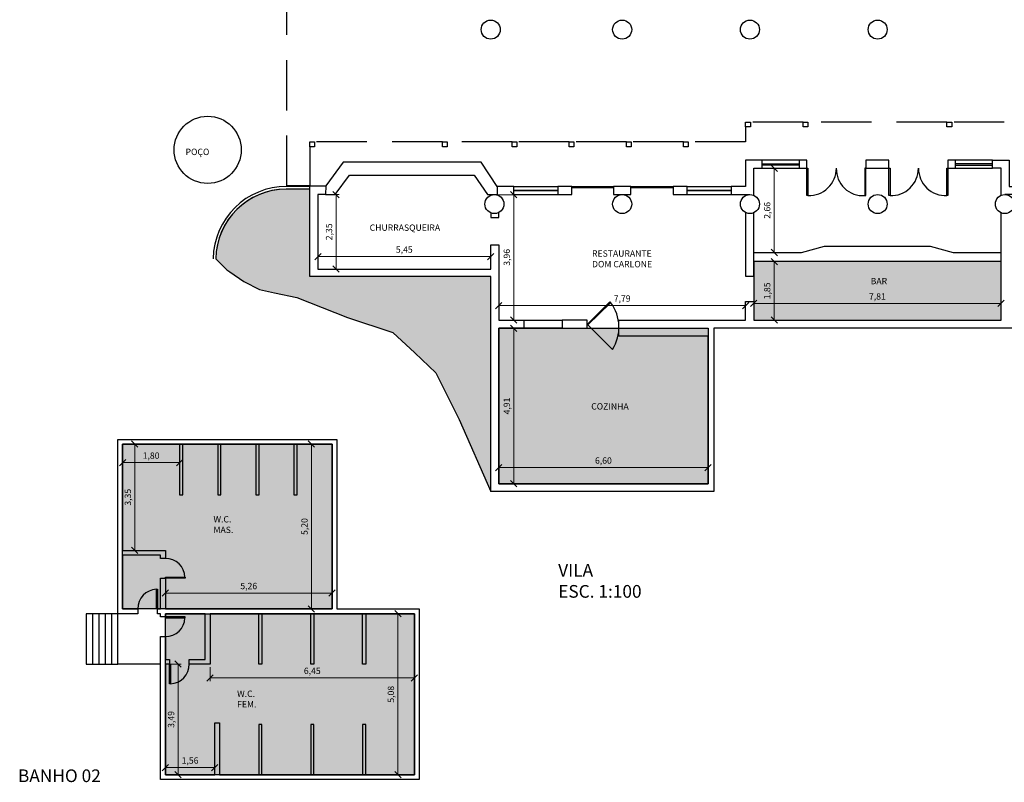
# Model space of a CAD drawing. Units: metres. Extents: x 1 to 1111, y 2 to 102.
# Drawn here: x 907 to 938, y 32 to 56 of the extents above; entities that cross this region are included whole.
import ezdxf

# ---------------------------------------------------------------- set-up
doc = ezdxf.new("R2010")
doc.units = ezdxf.units.M
doc.linetypes.add('HIDDEN2', pattern=[4.7625, 3.175, -1.5875])
doc.layers.add('AREA', color=6, linetype='Continuous', plot=False)
for name, color, linetype in [('ARQ_ALV-02', 2, 'Continuous'), ('ARQ_ALV-04', 7, 'Continuous'), ('ARQ_COTA', 5, 'Continuous'), ('ARQ_COZ-01', 1, 'Continuous'), ('ARQ_ESQ-01', 1, 'Continuous'), ('ARQ_ESQ-02', 2, 'Continuous'), ('ARQ_PILAR', 4, 'Continuous'), ('ARQ_PISO', 8, 'Continuous'), ('ARQ_PROJ-SUP', 1, 'HIDDEN2'), ('ARQ_TEXTO-02', 2, 'Continuous'), ('ARQ_VEGET-92', 92, 'Continuous')]:
    doc.layers.add(name, color=color, linetype=linetype)
doc.styles.add('KC 2 MM', font='arial.ttf', dxfattribs={"height": 2})
doc.styles.add('KC 4 MM', font='arial.ttf', dxfattribs={"height": 4})
doc.dimstyles.new('COTA COMPLETA', dxfattribs={"dimtxt": 2, "dimasz": 2, "dimexe": 1, "dimexo": 1, "dimgap": 1, "dimtad": 1, "dimtoh": 1, "dimzin": 1, "dimtxsty": 'KC 2 MM', "dimblk": 'OBLIQUE', "dimcen": 0, "dimclrd": 8, "dimclre": 8, "dimclrt": 256, "dimadec": 0, "dimazin": 2, "dimtfac": 1, "dimtofl": 0, "dimtmove": 1, "dimatfit": 3, "dimldrblk": 'OPEN30', "dimfxl": 1, "dimtolj": 1, "dimtzin": 0, "dimlwd": 5, "dimlwe": 5, "dimarcsym": 2})

# ---------------------------------------------------------------- blocks, each defined once
blk = doc.blocks.new('_Oblique')
at = {"color": 0, "linetype": 'ByBlock', "lineweight": -2}
blk.add_line((-0.5, -0.5), (0.5, 0.5), dxfattribs=at)
blk = doc.blocks.new('*D122')
at = {"layer": 'ARQ_COTA', "color": 8, "linetype": 'Continuous', "lineweight": 5, "ltscale": 0.5, "transparency": 16777216}
for p, q in [((916.409, 48.114), (916.409, 48.51)), ((921.862, 48.114), (921.862, 48.51)), ((916.409, 48.41), (921.862, 48.41))]:
    blk.add_line(p, q, dxfattribs=at)
at = {"layer": 'Defpoints', "color": 0, "ltscale": 0.5, "transparency": 16777216}
for p in [(921.862, 48.41), (916.409, 48.014), (921.862, 48.014)]:
    blk.add_point(p, dxfattribs=at)
at = {"layer": 'ARQ_COTA', "color": 8, "lineweight": 5, "ltscale": 0.5, "transparency": 16777216, "xscale": 0.2, "yscale": 0.2, "zscale": 0.2, "rotation": 180}
blk.add_blockref('_Oblique', (916.409, 48.41), dxfattribs=at)
at = {"layer": 'ARQ_COTA', "color": 8, "lineweight": 5, "ltscale": 0.5, "transparency": 16777216, "xscale": 0.2, "yscale": 0.2, "zscale": 0.2}
blk.add_blockref('_Oblique', (921.862, 48.41), dxfattribs=at)
at = {"layer": 'ARQ_COTA', "ltscale": 0.5, "transparency": 16777216, "insert": (919.136, 48.63), "char_height": 0.2, "attachment_point": 5, "style": 'KC 2 MM'}
blk.add_mtext('\\A1;5,45', dxfattribs=at)
blk = doc.blocks.new('_Open30')
at = {"color": 0, "linetype": 'ByBlock', "lineweight": -2}
for p, q in [((-1, 0.268), (0, 0)), ((0, 0), (-1, -0.268)), ((0, 0), (-1, 0))]:
    blk.add_line(p, q, dxfattribs=at)
blk = doc.blocks.new('*D123')
at = {"layer": 'ARQ_COTA', "color": 8, "linetype": 'Continuous', "lineweight": 5, "ltscale": 0.5, "transparency": 16777216}
for p, q in [((916.509, 50.368), (917.083, 50.368)), ((916.983, 50.368), (916.983, 48.014)), ((916.509, 48.014), (917.083, 48.014))]:
    blk.add_line(p, q, dxfattribs=at)
at = {"layer": 'Defpoints', "color": 0, "ltscale": 0.5, "transparency": 16777216}
for p in [(916.409, 50.368), (916.409, 48.014), (916.983, 48.014)]:
    blk.add_point(p, dxfattribs=at)
at = {"layer": 'ARQ_COTA', "color": 8, "lineweight": 5, "ltscale": 0.5, "transparency": 16777216, "xscale": 0.2, "yscale": 0.2, "zscale": 0.2}
for p, rotation in [((916.983, 50.368), 90), ((916.983, 48.014), 270)]:
    blk.add_blockref('_Oblique', p, dxfattribs=dict(at, rotation=rotation))
at = {"layer": 'ARQ_COTA', "ltscale": 0.5, "transparency": 16777216, "insert": (916.762, 49.191), "char_height": 0.2, "attachment_point": 5, "rotation": 90, "style": 'KC 2 MM'}
blk.add_mtext('\\A1;2,35', dxfattribs=at)
blk = doc.blocks.new('*D124')
at = {"layer": 'ARQ_COTA', "color": 8, "linetype": 'Continuous', "lineweight": 5, "ltscale": 0.5, "transparency": 16777216}
blk.add_line((922.59, 50.368), (922.59, 46.405), dxfattribs=at)
at = {"layer": 'Defpoints', "color": 0, "ltscale": 0.5, "transparency": 16777216}
for p in [(922.59, 50.368), (922.59, 46.405), (922.59, 46.405)]:
    blk.add_point(p, dxfattribs=at)
at = {"layer": 'ARQ_COTA', "color": 8, "lineweight": 5, "ltscale": 0.5, "transparency": 16777216, "xscale": 0.2, "yscale": 0.2, "zscale": 0.2}
for p, rotation in [((922.59, 50.368), 90), ((922.59, 46.405), 270)]:
    blk.add_blockref('_Oblique', p, dxfattribs=dict(at, rotation=rotation))
at = {"layer": 'ARQ_COTA', "ltscale": 0.5, "transparency": 16777216, "insert": (922.37, 48.386), "char_height": 0.2, "attachment_point": 5, "rotation": 90, "style": 'KC 2 MM'}
blk.add_mtext('\\A1;3,96', dxfattribs=at)
blk = doc.blocks.new('*D125')
at = {"layer": 'ARQ_COTA', "color": 8, "linetype": 'Continuous', "lineweight": 5, "ltscale": 0.5, "transparency": 16777216}
for p, q in [((922.116, 46.505), (922.116, 46.966)), ((929.905, 46.505), (929.905, 46.966)), ((922.116, 46.866), (929.905, 46.866))]:
    blk.add_line(p, q, dxfattribs=at)
at = {"layer": 'Defpoints', "color": 0, "ltscale": 0.5, "transparency": 16777216}
for p in [(929.905, 46.866), (922.116, 46.405), (929.905, 46.405)]:
    blk.add_point(p, dxfattribs=at)
at = {"layer": 'ARQ_COTA', "color": 8, "lineweight": 5, "ltscale": 0.5, "transparency": 16777216, "xscale": 0.2, "yscale": 0.2, "zscale": 0.2, "rotation": 180}
blk.add_blockref('_Oblique', (922.116, 46.866), dxfattribs=at)
at = {"layer": 'ARQ_COTA', "color": 8, "lineweight": 5, "ltscale": 0.5, "transparency": 16777216, "xscale": 0.2, "yscale": 0.2, "zscale": 0.2}
blk.add_blockref('_Oblique', (929.905, 46.866), dxfattribs=at)
at = {"layer": 'ARQ_COTA', "ltscale": 0.5, "transparency": 16777216, "insert": (926.01, 47.086), "char_height": 0.2, "attachment_point": 5, "style": 'KC 2 MM'}
blk.add_mtext('\\A1;7,79', dxfattribs=at)
blk = doc.blocks.new('*D126')
at = {"layer": 'ARQ_COTA', "color": 8, "linetype": 'Continuous', "lineweight": 5, "ltscale": 0.5, "transparency": 16777216}
for p, q in [((922.216, 46.151), (922.69, 46.151)), ((922.59, 46.151), (922.59, 41.241)), ((922.216, 41.241), (922.69, 41.241))]:
    blk.add_line(p, q, dxfattribs=at)
at = {"layer": 'Defpoints', "color": 0, "ltscale": 0.5, "transparency": 16777216}
for p in [(922.116, 46.151), (922.116, 41.241), (922.59, 41.241)]:
    blk.add_point(p, dxfattribs=at)
at = {"layer": 'ARQ_COTA', "color": 8, "lineweight": 5, "ltscale": 0.5, "transparency": 16777216, "xscale": 0.2, "yscale": 0.2, "zscale": 0.2}
for p, rotation in [((922.59, 46.151), 90), ((922.59, 41.241), 270)]:
    blk.add_blockref('_Oblique', p, dxfattribs=dict(at, rotation=rotation))
at = {"layer": 'ARQ_COTA', "ltscale": 0.5, "transparency": 16777216, "insert": (922.37, 43.696), "char_height": 0.2, "attachment_point": 5, "rotation": 90, "style": 'KC 2 MM'}
blk.add_mtext('\\A1;4,91', dxfattribs=at)
blk = doc.blocks.new('*D127')
at = {"layer": 'ARQ_COTA', "color": 8, "linetype": 'Continuous', "lineweight": 5, "ltscale": 0.5, "transparency": 16777216}
for p, q in [((922.116, 41.341), (922.116, 41.853)), ((922.116, 41.753), (928.72, 41.753)), ((928.72, 41.341), (928.72, 41.853))]:
    blk.add_line(p, q, dxfattribs=at)
at = {"layer": 'Defpoints', "color": 0, "ltscale": 0.5, "transparency": 16777216}
for p in [(928.72, 41.753), (922.116, 41.241), (928.72, 41.241)]:
    blk.add_point(p, dxfattribs=at)
at = {"layer": 'ARQ_COTA', "color": 8, "lineweight": 5, "ltscale": 0.5, "transparency": 16777216, "xscale": 0.2, "yscale": 0.2, "zscale": 0.2, "rotation": 180}
blk.add_blockref('_Oblique', (922.116, 41.753), dxfattribs=at)
at = {"layer": 'ARQ_COTA', "color": 8, "lineweight": 5, "ltscale": 0.5, "transparency": 16777216, "xscale": 0.2, "yscale": 0.2, "zscale": 0.2}
blk.add_blockref('_Oblique', (928.72, 41.753), dxfattribs=at)
at = {"layer": 'ARQ_COTA', "ltscale": 0.5, "transparency": 16777216, "insert": (925.418, 41.974), "char_height": 0.2, "attachment_point": 5, "style": 'KC 2 MM'}
blk.add_mtext('\\A1;6,60', dxfattribs=at)
blk = doc.blocks.new('*D128')
at = {"layer": 'ARQ_COTA', "color": 8, "linetype": 'Continuous', "lineweight": 5, "ltscale": 0.5, "transparency": 16777216}
for p, q in [((930.259, 48.251), (930.906, 48.251)), ((930.806, 46.405), (930.806, 48.251)), ((930.259, 46.405), (930.906, 46.405))]:
    blk.add_line(p, q, dxfattribs=at)
at = {"layer": 'Defpoints', "color": 0, "ltscale": 0.5, "transparency": 16777216}
for p in [(930.159, 48.251), (930.806, 48.251), (930.159, 46.405)]:
    blk.add_point(p, dxfattribs=at)
at = {"layer": 'ARQ_COTA', "color": 8, "lineweight": 5, "ltscale": 0.5, "transparency": 16777216, "xscale": 0.2, "yscale": 0.2, "zscale": 0.2}
for p, rotation in [((930.806, 48.251), 89.99826327692402), ((930.806, 46.405), 269.998263276924)]:
    blk.add_blockref('_Oblique', p, dxfattribs=dict(at, rotation=rotation))
at = {"layer": 'ARQ_COTA', "ltscale": 0.5, "transparency": 16777216, "insert": (930.586, 47.328), "char_height": 0.2, "attachment_point": 5, "rotation": 89.9983, "style": 'KC 2 MM'}
blk.add_mtext('\\A1;1,85', dxfattribs=at)
blk = doc.blocks.new('*D129')
at = {"layer": 'ARQ_COTA', "color": 8, "linetype": 'Continuous', "lineweight": 5, "ltscale": 0.5, "transparency": 16777216}
for p, q in [((930.159, 46.505), (930.159, 47.032)), ((930.159, 46.932), (937.965, 46.932)), ((937.965, 46.505), (937.965, 47.032))]:
    blk.add_line(p, q, dxfattribs=at)
at = {"layer": 'Defpoints', "color": 0, "ltscale": 0.5, "transparency": 16777216}
for p in [(937.965, 46.932), (930.159, 46.405), (937.965, 46.405)]:
    blk.add_point(p, dxfattribs=at)
at = {"layer": 'ARQ_COTA', "color": 8, "lineweight": 5, "ltscale": 0.5, "transparency": 16777216, "xscale": 0.2, "yscale": 0.2, "zscale": 0.2, "rotation": 180}
blk.add_blockref('_Oblique', (930.159, 46.932), dxfattribs=at)
at = {"layer": 'ARQ_COTA', "color": 8, "lineweight": 5, "ltscale": 0.5, "transparency": 16777216, "xscale": 0.2, "yscale": 0.2, "zscale": 0.2}
blk.add_blockref('_Oblique', (937.965, 46.932), dxfattribs=at)
at = {"layer": 'ARQ_COTA', "ltscale": 0.5, "transparency": 16777216, "insert": (934.062, 47.152), "char_height": 0.2, "attachment_point": 5, "style": 'KC 2 MM'}
blk.add_mtext('\\A1;7,81', dxfattribs=at)
blk = doc.blocks.new('*D130')
at = {"layer": 'ARQ_COTA', "color": 8, "linetype": 'Continuous', "lineweight": 5, "ltscale": 0.5, "transparency": 16777216}
for p, q in [((930.914, 51.197), (930.706, 51.197)), ((930.806, 51.197), (930.806, 48.539)), ((930.914, 48.539), (930.706, 48.539))]:
    blk.add_line(p, q, dxfattribs=at)
at = {"layer": 'Defpoints', "color": 0, "ltscale": 0.5, "transparency": 16777216}
for p in [(931.014, 51.197), (930.806, 48.539), (931.014, 48.539)]:
    blk.add_point(p, dxfattribs=at)
at = {"layer": 'ARQ_COTA', "color": 8, "lineweight": 5, "ltscale": 0.5, "transparency": 16777216, "xscale": 0.2, "yscale": 0.2, "zscale": 0.2}
for p, rotation in [((930.806, 51.197), 90), ((930.806, 48.539), 270)]:
    blk.add_blockref('_Oblique', p, dxfattribs=dict(at, rotation=rotation))
at = {"layer": 'ARQ_COTA', "ltscale": 0.5, "transparency": 16777216, "insert": (930.586, 49.868), "char_height": 0.2, "attachment_point": 5, "rotation": 90, "style": 'KC 2 MM'}
blk.add_mtext('\\A1;2,66', dxfattribs=at)
blk = doc.blocks.new('*D202')
at = {"layer": 'ARQ_COTA', "color": 8, "linetype": 'Continuous', "lineweight": 5, "ltscale": 0.5, "transparency": 16777216}
for p, q in [((911.698, 35.552), (912.098, 35.552)), ((911.998, 35.552), (911.998, 32.062)), ((911.698, 32.062), (912.098, 32.062))]:
    blk.add_line(p, q, dxfattribs=at)
at = {"layer": 'Defpoints', "color": 0, "ltscale": 0.5, "transparency": 16777216}
for p in [(911.598, 35.552), (911.598, 32.062), (911.998, 32.062)]:
    blk.add_point(p, dxfattribs=at)
at = {"layer": 'ARQ_COTA', "color": 8, "lineweight": 5, "ltscale": 0.5, "transparency": 16777216, "xscale": 0.2, "yscale": 0.2, "zscale": 0.2}
for p, rotation in [((911.998, 35.552), 90), ((911.998, 32.062), 270)]:
    blk.add_blockref('_Oblique', p, dxfattribs=dict(at, rotation=rotation))
at = {"layer": 'ARQ_COTA', "ltscale": 0.5, "transparency": 16777216, "insert": (911.778, 33.807), "char_height": 0.2, "attachment_point": 5, "rotation": 90, "style": 'KC 2 MM'}
blk.add_mtext('\\A1;3,49', dxfattribs=at)
blk = doc.blocks.new('*D203')
at = {"layer": 'ARQ_COTA', "color": 8, "linetype": 'Continuous', "lineweight": 5, "ltscale": 0.5, "transparency": 16777216}
for p, q in [((913.158, 32.162), (913.158, 32.39)), ((913.158, 32.29), (911.598, 32.29))]:
    blk.add_line(p, q, dxfattribs=at)
at = {"layer": 'Defpoints', "color": 0, "ltscale": 0.5, "transparency": 16777216}
for p in [(911.598, 32.29), (911.598, 32.29), (913.158, 32.062)]:
    blk.add_point(p, dxfattribs=at)
at = {"layer": 'ARQ_COTA', "color": 8, "lineweight": 5, "ltscale": 0.5, "transparency": 16777216, "xscale": 0.2, "yscale": 0.2, "zscale": 0.2, "rotation": 180}
blk.add_blockref('_Oblique', (911.598, 32.29), dxfattribs=at)
at = {"layer": 'ARQ_COTA', "color": 8, "lineweight": 5, "ltscale": 0.5, "transparency": 16777216, "xscale": 0.2, "yscale": 0.2, "zscale": 0.2}
blk.add_blockref('_Oblique', (913.158, 32.29), dxfattribs=at)
at = {"layer": 'ARQ_COTA', "ltscale": 0.5, "transparency": 16777216, "insert": (912.378, 32.51), "char_height": 0.2, "attachment_point": 5, "style": 'KC 2 MM'}
blk.add_mtext('\\A1;1,56', dxfattribs=at)
blk = doc.blocks.new('*D204')
at = {"layer": 'ARQ_COTA', "color": 8, "linetype": 'Continuous', "lineweight": 5, "ltscale": 0.5, "transparency": 16777216}
for p, q in [((913.008, 35.452), (913.008, 35.019)), ((919.458, 35.452), (919.458, 35.019)), ((913.008, 35.119), (919.458, 35.119))]:
    blk.add_line(p, q, dxfattribs=at)
at = {"layer": 'Defpoints', "color": 0, "ltscale": 0.5, "transparency": 16777216}
for p in [(913.008, 35.552), (919.458, 35.552), (919.458, 35.119)]:
    blk.add_point(p, dxfattribs=at)
at = {"layer": 'ARQ_COTA', "color": 8, "lineweight": 5, "ltscale": 0.5, "transparency": 16777216, "xscale": 0.2, "yscale": 0.2, "zscale": 0.2, "rotation": 180}
blk.add_blockref('_Oblique', (913.008, 35.119), dxfattribs=at)
at = {"layer": 'ARQ_COTA', "color": 8, "lineweight": 5, "ltscale": 0.5, "transparency": 16777216, "xscale": 0.2, "yscale": 0.2, "zscale": 0.2}
blk.add_blockref('_Oblique', (919.458, 35.119), dxfattribs=at)
at = {"layer": 'ARQ_COTA', "ltscale": 0.5, "transparency": 16777216, "insert": (916.233, 35.339), "char_height": 0.2, "attachment_point": 5, "style": 'KC 2 MM'}
blk.add_mtext('\\A1;6,45', dxfattribs=at)
blk = doc.blocks.new('*D205')
at = {"layer": 'ARQ_COTA', "color": 8, "linetype": 'Continuous', "lineweight": 5, "ltscale": 0.5, "transparency": 16777216}
for p, q in [((919.358, 37.142), (918.834, 37.142)), ((918.934, 37.142), (918.934, 32.062)), ((919.358, 32.062), (918.834, 32.062))]:
    blk.add_line(p, q, dxfattribs=at)
at = {"layer": 'Defpoints', "color": 0, "ltscale": 0.5, "transparency": 16777216}
for p in [(919.458, 37.142), (918.934, 32.062), (919.458, 32.062)]:
    blk.add_point(p, dxfattribs=at)
at = {"layer": 'ARQ_COTA', "color": 8, "lineweight": 5, "ltscale": 0.5, "transparency": 16777216, "xscale": 0.2, "yscale": 0.2, "zscale": 0.2}
for p, rotation in [((918.934, 37.142), 90), ((918.934, 32.062), 270)]:
    blk.add_blockref('_Oblique', p, dxfattribs=dict(at, rotation=rotation))
at = {"layer": 'ARQ_COTA', "ltscale": 0.5, "transparency": 16777216, "insert": (918.714, 34.602), "char_height": 0.2, "attachment_point": 5, "rotation": 90, "style": 'KC 2 MM'}
blk.add_mtext('\\A1;5,08', dxfattribs=at)
blk = doc.blocks.new('*D206')
at = {"layer": 'ARQ_COTA', "color": 8, "linetype": 'Continuous', "lineweight": 5, "ltscale": 0.5, "transparency": 16777216}
for p, q in [((916.758, 42.492), (916.107, 42.492)), ((916.207, 42.492), (916.207, 37.292)), ((916.758, 37.292), (916.107, 37.292))]:
    blk.add_line(p, q, dxfattribs=at)
at = {"layer": 'Defpoints', "color": 0, "ltscale": 0.5, "transparency": 16777216}
for p in [(916.858, 42.492), (916.207, 37.292), (916.858, 37.292)]:
    blk.add_point(p, dxfattribs=at)
at = {"layer": 'ARQ_COTA', "color": 8, "lineweight": 5, "ltscale": 0.5, "transparency": 16777216, "xscale": 0.2, "yscale": 0.2, "zscale": 0.2}
for p, rotation in [((916.207, 42.492), 90), ((916.207, 37.292), 270)]:
    blk.add_blockref('_Oblique', p, dxfattribs=dict(at, rotation=rotation))
at = {"layer": 'ARQ_COTA', "ltscale": 0.5, "transparency": 16777216, "insert": (915.987, 39.892), "char_height": 0.2, "attachment_point": 5, "rotation": 90, "style": 'KC 2 MM'}
blk.add_mtext('\\A1;5,20', dxfattribs=at)
blk = doc.blocks.new('*D207')
at = {"layer": 'ARQ_COTA', "color": 8, "linetype": 'Continuous', "lineweight": 5, "ltscale": 0.5, "transparency": 16777216}
for p, q in [((911.598, 37.392), (911.598, 37.895)), ((911.598, 37.795), (916.858, 37.795)), ((916.858, 37.392), (916.858, 37.895))]:
    blk.add_line(p, q, dxfattribs=at)
at = {"layer": 'Defpoints', "color": 0, "ltscale": 0.5, "transparency": 16777216}
for p in [(916.858, 37.795), (911.598, 37.292), (916.858, 37.292)]:
    blk.add_point(p, dxfattribs=at)
at = {"layer": 'ARQ_COTA', "color": 8, "lineweight": 5, "ltscale": 0.5, "transparency": 16777216, "xscale": 0.2, "yscale": 0.2, "zscale": 0.2, "rotation": 180}
blk.add_blockref('_Oblique', (911.598, 37.795), dxfattribs=at)
at = {"layer": 'ARQ_COTA', "color": 8, "lineweight": 5, "ltscale": 0.5, "transparency": 16777216, "xscale": 0.2, "yscale": 0.2, "zscale": 0.2}
blk.add_blockref('_Oblique', (916.858, 37.795), dxfattribs=at)
at = {"layer": 'ARQ_COTA', "ltscale": 0.5, "transparency": 16777216, "insert": (914.228, 38.016), "char_height": 0.2, "attachment_point": 5, "style": 'KC 2 MM'}
blk.add_mtext('\\A1;5,26', dxfattribs=at)
blk = doc.blocks.new('*D208')
at = {"layer": 'ARQ_COTA', "color": 8, "linetype": 'Continuous', "lineweight": 5, "ltscale": 0.5, "transparency": 16777216}
for p, q in [((910.248, 42.392), (910.248, 41.809)), ((912.048, 42.392), (912.048, 41.809)), ((912.048, 41.909), (910.248, 41.909))]:
    blk.add_line(p, q, dxfattribs=at)
at = {"layer": 'Defpoints', "color": 0, "ltscale": 0.5, "transparency": 16777216}
for p in [(910.248, 42.492), (912.048, 42.492), (910.248, 41.909)]:
    blk.add_point(p, dxfattribs=at)
at = {"layer": 'ARQ_COTA', "color": 8, "lineweight": 5, "ltscale": 0.5, "transparency": 16777216, "xscale": 0.2, "yscale": 0.2, "zscale": 0.2, "rotation": 180}
blk.add_blockref('_Oblique', (910.248, 41.909), dxfattribs=at)
at = {"layer": 'ARQ_COTA', "color": 8, "lineweight": 5, "ltscale": 0.5, "transparency": 16777216, "xscale": 0.2, "yscale": 0.2, "zscale": 0.2}
blk.add_blockref('_Oblique', (912.048, 41.909), dxfattribs=at)
at = {"layer": 'ARQ_COTA', "ltscale": 0.5, "transparency": 16777216, "insert": (911.148, 42.129), "char_height": 0.2, "attachment_point": 5, "style": 'KC 2 MM'}
blk.add_mtext('\\A1;1,80', dxfattribs=at)
blk = doc.blocks.new('*D209')
at = {"layer": 'ARQ_COTA', "color": 8, "linetype": 'Continuous', "lineweight": 5, "ltscale": 0.5, "transparency": 16777216}
for p, q in [((910.348, 42.492), (910.734, 42.492)), ((910.634, 42.492), (910.634, 39.142)), ((910.348, 39.142), (910.734, 39.142))]:
    blk.add_line(p, q, dxfattribs=at)
at = {"layer": 'Defpoints', "color": 0, "ltscale": 0.5, "transparency": 16777216}
for p in [(910.248, 42.492), (910.248, 39.142), (910.634, 39.142)]:
    blk.add_point(p, dxfattribs=at)
at = {"layer": 'ARQ_COTA', "color": 8, "lineweight": 5, "ltscale": 0.5, "transparency": 16777216, "xscale": 0.2, "yscale": 0.2, "zscale": 0.2}
for p, rotation in [((910.634, 42.492), 90), ((910.634, 39.142), 270)]:
    blk.add_blockref('_Oblique', p, dxfattribs=dict(at, rotation=rotation))
at = {"layer": 'ARQ_COTA', "ltscale": 0.5, "transparency": 16777216, "insert": (910.414, 40.817), "char_height": 0.2, "attachment_point": 5, "rotation": 90, "style": 'KC 2 MM'}
blk.add_mtext('\\A1;3,35', dxfattribs=at)

msp = doc.modelspace()

# ---------------------------------------------------------------- hatches: boundary and pattern name
at = {"layer": 'ARQ_COZ-01', "ltscale": 0.5, "true_color": 0xf7abae}
h = msp.add_hatch(color=241, dxfattribs=at)
h.dxf.hatch_style = 1
h.paths.add_polyline_path([(937.965, 48.251), (930.159, 48.251), (930.159, 46.405), (937.965, 46.405)])
at = {"layer": 'ARQ_COZ-01', "ltscale": 0.5, "true_color": 0xf8f6b0}
h = msp.add_hatch(color=51, dxfattribs=at)
h.dxf.hatch_style = 1
h.paths.add_polyline_path([(922.116, 46.151), (928.72, 46.151), (928.72, 41.241), (922.116, 41.241)])
at = {"layer": 'ARQ_COZ-01', "ltscale": 0.5, "true_color": 0xadddf7}
h = msp.add_hatch(color=141, dxfattribs=at)
h.dxf.hatch_style = 1
h.paths.add_polyline_path([(916.858, 42.492), (916.858, 37.292), (910.248, 37.292), (910.248, 42.492)])
h = msp.add_hatch(color=141, dxfattribs=at)
h.dxf.hatch_style = 1
h.paths.add_polyline_path([(919.458, 37.142), (919.458, 32.062), (911.598, 32.062), (911.598, 37.142)])
at = {"layer": 'ARQ_VEGET-92', "ltscale": 0.5}
h = msp.add_hatch(dxfattribs=at)
h.set_pattern_fill('AR-SAND', color=256, scale=0.005)
h.set_pattern_definition([(37.5, (0, 70), (-0.008000156, 0.24470662), [0, -0.19304, 0, -0.2159, 0, -0.206375]), (7.5, (0, 70), (0.22476164, 0.35841255), [0, -0.10414, 0, -0.17399, 0, -0.066675]), (327.5, (-0.1562, 70), (0.395496185, 0.00071859), [0, -0.0635, 0, -0.2286, 0, -0.29845]), (317.5, (-0.1562, 70), (0.38177823, 0.11146466), [0, -0.03175, 0, -0.14986, 0, -0.17145])])
h.paths.add_polyline_path([(916.155, 50.537), (915.405, 50.537, 0.408803), (913.192, 48.343), (913.537, 47.995), (913.632, 47.927), (914.074, 47.629), (914.564, 47.37), (915.04, 47.266), (915.749, 47.114), (917.341, 46.487), (918.78, 46.013), (919.474, 45.372), (920.135, 44.746), (920.863, 43.273), (921.862, 41.003), (921.862, 47.777), (916.155, 47.777)])

# ---------------------------------------------------------------- linework, layer by layer
at = {"layer": 'AREA', "ltscale": 0.5}
msp.add_lwpolyline([(916.155, 50.537), (915.405, 50.537, 0.408803), (913.192, 48.343), (913.537, 47.995), (913.632, 47.927), (914.074, 47.629), (914.564, 47.37), (915.04, 47.266), (915.749, 47.114), (917.341, 46.487), (918.78, 46.013), (919.474, 45.372), (920.135, 44.746), (920.863, 43.273), (921.862, 41.003), (921.862, 47.777), (916.155, 47.777), (916.155, 50.537)], format="xyb", dxfattribs=at)
msp.add_lwpolyline([(930.159, 48.251), (930.159, 46.405), (937.965, 46.405), (937.965, 48.251), (930.159, 48.251)], dxfattribs=at)
for points in [[(922.116, 46.151), (928.72, 46.151), (928.72, 41.241), (922.116, 41.241)], [(916.858, 42.492), (916.858, 37.292), (910.248, 37.292), (910.248, 42.492)], [(919.458, 37.142), (919.458, 32.062), (911.598, 32.062), (911.598, 37.142)]]:
    msp.add_lwpolyline(points, close=True, dxfattribs=at)
at = {"layer": 'ARQ_ALV-02', "ltscale": 0.5}
for points in [[(916.155, 50.622), (915.427, 50.622, 0.411706), (913.107, 48.344)], [(916.155, 50.537), (915.427, 50.537, 0.411733), (913.192, 48.343, 0.411733)]]:
    msp.add_lwpolyline(points, format="xyb", dxfattribs=at)
for points in [[(912.048, 42.492), (912.048, 40.892), (912.148, 40.892), (912.148, 42.492)], [(913.25, 42.492), (913.25, 40.892), (913.35, 40.892), (913.35, 42.492)], [(914.453, 42.492), (914.453, 40.892), (914.553, 40.892), (914.553, 42.492)], [(915.655, 42.492), (915.655, 40.892), (915.755, 40.892), (915.755, 42.492)], [(914.645, 37.142), (914.645, 35.552), (914.545, 35.552), (914.545, 37.142)], [(916.283, 37.142), (916.283, 35.552), (916.183, 35.552), (916.183, 37.142)], [(917.92, 37.142), (917.92, 35.552), (917.82, 35.552), (917.82, 37.142)], [(914.645, 32.062), (914.645, 33.652), (914.545, 33.652), (914.545, 32.062)], [(916.283, 32.062), (916.283, 33.652), (916.183, 33.652), (916.183, 32.062)], [(917.92, 32.062), (917.92, 33.652), (917.82, 33.652), (917.82, 32.062)]]:
    msp.add_lwpolyline(points, dxfattribs=at)
at = {"layer": 'ARQ_ALV-04', "ltscale": 0.5}
for p, q in [((916.155, 47.777), (916.155, 50.639)), ((916.155, 50.639), (916.659, 50.639)), ((916.659, 50.639), (916.646, 50.368)), ((916.646, 50.368), (916.409, 50.368)), ((916.409, 50.368), (916.409, 48.014)), ((937.965, 46.405), (937.966, 49.792)), ((921.862, 48.014), (921.862, 48.776)), ((921.862, 48.776), (922.116, 48.776)), ((922.116, 48.776), (922.116, 46.405)), ((916.409, 48.014), (921.862, 48.014)), ((921.862, 47.777), (916.155, 47.777)), ((921.862, 41.003), (921.862, 47.777)), ((929.905, 46.405), (929.905, 46.998)), ((929.905, 46.998), (930.159, 46.998)), ((930.159, 46.998), (930.159, 46.405)), ((922.116, 46.405), (922.912, 46.405)), ((922.912, 46.405), (922.912, 46.151)), ((925.909, 45.897), (925.909, 46.405)), ((925.909, 46.405), (929.905, 46.405)), ((930.159, 46.405), (937.965, 46.405)), ((922.912, 46.151), (922.116, 46.151)), ((922.116, 46.151), (922.116, 41.241)), ((958.116, 46.151), (928.906, 46.151)), ((928.906, 46.151), (928.906, 41.003)), ((928.72, 45.897), (925.909, 45.897)), ((928.72, 41.241), (928.72, 45.897)), ((922.116, 41.241), (928.72, 41.241)), ((928.906, 41.003), (921.862, 41.003))]:
    msp.add_line(p, q, dxfattribs=at)
for points in [[(930.159, 50.343), (930.159, 51.197), (930.43, 51.197), (930.43, 51.451), (929.905, 51.451), (929.905, 50.622), (929.448, 50.622), (929.448, 50.368), (930.041, 50.368)], [(931.836, 51.197), (931.836, 51.451), (931.598, 51.451), (931.598, 51.197), (931.836, 51.197)], [(934.426, 51.197), (934.426, 51.451), (933.698, 51.451), (933.698, 51.197), (934.426, 51.197)], [(936.526, 51.197), (936.526, 51.451), (936.289, 51.451), (936.289, 51.197), (936.526, 51.197)], [(937.965, 50.343), (937.965, 51.197), (937.694, 51.197), (937.694, 51.451), (938.219, 51.451), (938.219, 50.622), (938.677, 50.622), (938.677, 50.368), (938.084, 50.368)], [(922.59, 50.368), (922.59, 50.622), (922.065, 50.622), (922.064, 50.356), (922.59, 50.368)], [(924.419, 50.368), (924.419, 50.622), (923.978, 50.622), (923.978, 50.368), (924.419, 50.368)], [(926.01, 50.368), (926.281, 50.368), (926.281, 50.622), (925.74, 50.622), (925.74, 50.368), (926.01, 50.368)], [(928.059, 50.368), (928.059, 50.622), (927.619, 50.622), (927.619, 50.368), (928.059, 50.368)], [(921.862, 49.792), (921.862, 49.639), (922.116, 49.639), (922.116, 49.803)], [(929.905, 49.792), (929.905, 47.794), (930.159, 47.794), (930.16, 49.792)], [(924.114, 46.405), (924.114, 46.151), (924.91, 46.151), (924.91, 46.405), (924.114, 46.405)], [(911.598, 38.294), (911.598, 37.292), (913.008, 37.292), (916.858, 37.292), (916.858, 42.492), (912.048, 42.492), (910.248, 42.492), (910.248, 39.142), (911.598, 39.142), (911.598, 38.884), (911.448, 38.88), (911.448, 38.992), (910.248, 38.992), (910.248, 37.292), (910.728, 37.292), (910.728, 37.142), (910.098, 37.142), (910.098, 39.142), (910.098, 42.642), (912.048, 42.642), (917.008, 42.642), (917.008, 37.292), (919.608, 37.292), (919.608, 31.912), (913.158, 31.912), (911.448, 31.912), (911.448, 35.552), (911.448, 36.422), (911.598, 36.422), (911.598, 35.702), (911.728, 35.702), (911.728, 35.552), (911.598, 35.552), (911.598, 32.062), (913.158, 32.062), (913.158, 33.702), (913.308, 33.702), (913.308, 32.062), (919.458, 32.062), (919.458, 37.142), (913.008, 37.142), (913.008, 35.552), (912.348, 35.552), (912.345, 35.702), (912.858, 35.702), (912.858, 37.142), (911.598, 37.142), (911.598, 37.012)], [(911.598, 37.042), (911.448, 37.042), (911.448, 37.142), (911.348, 37.142), (911.348, 37.292), (911.448, 37.292), (911.448, 38.264), (911.598, 38.264)]]:
    msp.add_lwpolyline(points, dxfattribs=at)
at = {"layer": 'ARQ_COZ-01', "ltscale": 0.5}
for points in [[(922.065, 50.622), (921.557, 51.384), (917.205, 51.384), (916.659, 50.639)], [(916.646, 50.368), (916.951, 50.368), (917.408, 50.977), (921.337, 50.977), (921.76, 50.368), (922.064, 50.368)], [(930.159, 48.539), (931.666, 48.539), (932.394, 48.742), (935.73, 48.742), (936.458, 48.539), (937.965, 48.539)], [(937.965, 48.251), (930.159, 48.251)], [(922.912, 46.405), (924.114, 46.405)], [(924.114, 46.151), (922.912, 46.151)]]:
    msp.add_lwpolyline(points, dxfattribs=at)
at = {"layer": 'ARQ_ESQ-01', "ltscale": 0.5}
msp.add_line((924.927, 46.253), (925.707, 45.483), dxfattribs=at)
for points in [[(931.598, 51.451), (930.43, 51.451)], [(937.694, 51.451), (936.526, 51.451)], [(930.43, 51.197), (931.598, 51.197)], [(936.526, 51.197), (937.694, 51.197)], [(922.59, 50.622), (923.978, 50.622)], [(922.59, 50.368), (923.978, 50.368)], [(928.059, 50.622), (929.448, 50.622)], [(928.059, 50.368), (929.448, 50.368)]]:
    msp.add_lwpolyline(points, dxfattribs=at)
for centre, radius, start, end in [((931.9, 51.201), 0.867, 268.0091, 359.7875), ((933.608, 51.174), 0.842, 178.3945, 273.809), ((934.491, 51.2), 0.867, 267.9967, 359.7999), ((936.218, 51.193), 0.86, 179.7167, 272.4867), ((924.606, 46.18), 1.303, 327.6327, 36.4103)]:
    msp.add_arc(centre, radius, start, end, dxfattribs=at)
at = {"layer": 'ARQ_ESQ-01'}
for centre, start, end in [((911.613, 38.279), 1.4203, 91.4203), ((911.333, 37.307), 91.4203, 181.4203), ((911.613, 37.027), 268.5797, 358.5797), ((911.743, 35.537), 271.4203, 1.4203)]:
    msp.add_arc(centre, 0.605, start, end, dxfattribs=at)
at = {"layer": 'ARQ_ESQ-02', "ltscale": 0.5}
for points in [[(930.43, 51.333), (931.598, 51.333)], [(931.598, 51.299), (930.43, 51.299)], [(937.694, 51.333), (936.526, 51.333)], [(936.526, 51.299), (937.694, 51.299)], [(931.836, 51.197), (931.869, 51.197), (931.869, 50.334), (931.836, 50.334), (931.836, 51.197)], [(933.698, 51.197), (933.664, 51.197), (933.664, 50.334), (933.698, 50.334), (933.698, 51.197)], [(934.426, 51.197), (934.46, 51.197), (934.46, 50.334), (934.426, 50.334), (934.426, 51.197)], [(936.255, 51.197), (936.289, 51.197), (936.289, 50.334), (936.255, 50.334), (936.255, 51.197)], [(922.59, 50.503), (923.978, 50.503)], [(923.978, 50.486), (922.59, 50.486)], [(924.419, 50.622), (925.74, 50.622)], [(924.419, 50.592), (925.74, 50.592)], [(926.281, 50.622), (927.619, 50.622)], [(926.281, 50.592), (927.619, 50.592)], [(928.059, 50.503), (929.448, 50.503)], [(929.448, 50.486), (928.059, 50.486)], [(925.621, 46.981), (925.644, 46.953), (924.927, 46.253), (924.91, 46.27), (925.621, 46.981)]]:
    msp.add_lwpolyline(points, dxfattribs=at)
at = {"layer": 'ARQ_ESQ-02'}
for points in [[(911.598, 38.294), (912.218, 38.294), (912.218, 38.264), (911.598, 38.264), (911.598, 38.294)], [(911.318, 37.292), (911.318, 37.912), (911.348, 37.912), (911.348, 37.292), (911.318, 37.292)], [(911.598, 37.012), (912.218, 37.012), (912.218, 37.042), (911.598, 37.042), (911.598, 37.012)], [(911.758, 35.552), (911.758, 34.932), (911.728, 34.932), (911.728, 35.552), (911.758, 35.552)]]:
    msp.add_lwpolyline(points, dxfattribs=at)
at = {"layer": 'ARQ_PILAR', "ltscale": 0.5}
for points in [[(929.905, 52.501), (929.905, 52.654), (930.058, 52.654), (930.058, 52.501), (929.905, 52.501)], [(931.717, 52.501), (931.717, 52.654), (931.869, 52.654), (931.869, 52.501), (931.717, 52.501)], [(936.255, 52.501), (936.255, 52.654), (936.408, 52.654), (936.408, 52.501), (936.255, 52.501)], [(916.155, 51.875), (916.155, 52.027), (916.308, 52.027), (916.308, 51.875), (916.155, 51.875)], [(920.338, 51.875), (920.338, 52.027), (920.49, 52.027), (920.49, 51.875), (920.338, 51.875)], [(922.539, 51.875), (922.539, 52.027), (922.692, 52.027), (922.692, 51.875), (922.539, 51.875)], [(924.334, 51.875), (924.334, 52.027), (924.486, 52.027), (924.486, 51.875), (924.334, 51.875)], [(926.146, 51.875), (926.146, 52.027), (926.298, 52.027), (926.298, 51.875), (926.146, 51.875)], [(927.941, 51.875), (927.941, 52.027), (928.093, 52.027), (928.093, 51.875), (927.941, 51.875)]]:
    msp.add_lwpolyline(points, dxfattribs=at)
for centre in [(921.862, 55.571), (926.01, 55.571), (930.041, 55.571), (934.071, 55.571), (921.98, 50.068), (926.01, 50.068), (930.041, 50.068), (934.071, 50.068), (938.084, 50.068)]:
    msp.add_circle(centre, 0.3, dxfattribs=at)
at = {"layer": 'ARQ_PISO', "ltscale": 0.5}
for p, q in [((910.098, 37.142), (909.098, 37.142)), ((909.098, 37.142), (909.098, 35.552)), ((909.298, 37.142), (909.298, 35.552)), ((909.498, 37.142), (909.498, 35.552)), ((909.698, 37.142), (909.698, 35.552)), ((909.898, 37.142), (909.898, 35.552)), ((909.098, 35.552), (910.098, 35.552))]:
    msp.add_line(p, q, dxfattribs=at)
msp.add_lwpolyline([(911.448, 35.552), (910.098, 35.552), (910.098, 37.142)], dxfattribs=at)
msp.add_circle((912.934, 51.777), 1.06, dxfattribs=at)
at = {"layer": 'ARQ_PROJ-SUP', "ltscale": 0.5}
for points in [[(916.155, 50.639), (915.427, 50.639), (915.427, 61.561), (921.074, 61.594)], [(929.905, 52.501), (929.905, 52.027), (928.076, 52.027)], [(931.717, 52.654), (930.058, 52.654)], [(936.255, 52.654), (931.869, 52.654)], [(938.067, 52.654), (936.408, 52.654)], [(920.338, 52.027), (916.308, 52.027)], [(922.539, 52.027), (920.49, 52.027)], [(924.334, 52.027), (922.692, 52.027)], [(926.146, 52.027), (924.478, 52.027)], [(927.941, 52.027), (926.298, 52.027)], [(916.155, 51.875), (916.155, 50.639)]]:
    msp.add_lwpolyline(points, dxfattribs=at)

# ---------------------------------------------------------------- texts
at = {"layer": 'ARQ_TEXTO-02', "ltscale": 0.5, "attachment_point": 1}
for s, width, gutter_width, insert, char_height, style in [('POÇO', 2.75545, 1, (912.235, 51.813), 0.2, 'KC 2 MM'), ('CHURRASQUEIRA', 2.75545, 1, (918.044, 49.423), 0.2, 'KC 2 MM'), ('RESTAURANTE\\PDOM CARLONE', 2.75545, 1, (925.059, 48.606), 0.2, 'KC 2 MM'), ('BAR', 2.75545, 1, (933.85, 47.738), 0.2, 'KC 2 MM'), ('COZINHA', 2.75545, 1, (925.033, 43.784), 0.2, 'KC 2 MM'), ('W.C.\\PMAS.', 1.46004, 1, (913.116, 40.222), 0.2, 'KC 2 MM'), ('VILA\\PESC. 1:100', 5.80219, 2, (923.991, 38.714, -776.911), 0.4, 'KC 4 MM'), ('W.C.\\PFEM.', 1.46004, 1, (913.862, 34.717), 0.2, 'KC 2 MM'), ('BANHO 02', 5.80219, 2, (906.947, 32.23, -776.911), 0.4, 'KC 4 MM')]:
    msp.add_mtext_dynamic_manual_height_columns(s, width=width, gutter_width=gutter_width, heights=[0], dxfattribs=dict(at, insert=insert, char_height=char_height, style=style))

# ---------------------------------------------------------------- dimensions: what is measured, and where the dimension line sits
at = {"layer": 'ARQ_COTA', "ltscale": 0.5}
for p1, p2, distance, picture, middle in [((931.014, 51.197), (931.014, 48.539), -0.208, '*D130', (930.586, 49.868)), ((916.409, 50.368), (916.409, 48.014), 0.573, '*D123', (916.762, 49.191)), ((922.59, 50.368), (922.59, 46.405), 0, '*D124', (922.37, 48.386)), ((916.409, 48.014), (921.862, 48.014), 0.396, '*D122', (919.136, 48.63)), ((930.159, 46.405), (930.159, 48.251), -0.647, '*D128', (930.586, 47.328)), ((922.116, 46.405), (929.905, 46.405), 0.461, '*D125', (926.01, 47.086)), ((930.159, 46.405), (937.965, 46.405), 0.526, '*D129', (934.062, 47.152)), ((922.116, 46.151), (922.116, 41.241), 0.474, '*D126', (922.37, 43.696)), ((922.116, 41.241), (928.72, 41.241), 0.513, '*D127', (925.418, 41.974))]:
    dim = msp.add_aligned_dim(p1=p1, p2=p2, distance=distance, dimstyle='COTA COMPLETA', dxfattribs=at)
    dim.commit()
    dim.dimension.update_dxf_attribs({"geometry": picture, "text_midpoint": middle})
for base, p1, p2, picture, middle in [((910.634, 39.142), (910.248, 42.492), (910.248, 39.142), '*D209', (910.414, 40.817)), ((916.207, 37.292), (916.858, 42.492), (916.858, 37.292), '*D206', (915.987, 39.892)), ((918.934, 32.062), (919.458, 37.142), (919.458, 32.062), '*D205', (918.714, 34.602)), ((911.998, 32.062), (911.598, 35.552), (911.598, 32.062), '*D202', (911.778, 33.807))]:
    dim = msp.add_linear_dim(base=base, p1=p1, p2=p2, angle=270, dimstyle='COTA COMPLETA', dxfattribs=at)
    dim.commit()
    dim.dimension.update_dxf_attribs({"geometry": picture, "text_midpoint": middle})
for base, p1, p2, picture, middle in [((910.248, 41.909), (912.048, 42.492), (910.248, 42.492), '*D208', (911.148, 42.129)), ((916.858, 37.795), (911.598, 37.292), (916.858, 37.292), '*D207', (914.228, 38.016)), ((919.458, 35.119), (913.008, 35.552), (919.458, 35.552), '*D204', (916.233, 35.339)), ((911.598, 32.29), (913.158, 32.062), (911.598, 32.29), '*D203', (912.378, 32.51))]:
    dim = msp.add_linear_dim(base=base, p1=p1, p2=p2, dimstyle='COTA COMPLETA', dxfattribs=at)
    dim.commit()
    dim.dimension.update_dxf_attribs({"geometry": picture, "text_midpoint": middle})

doc.saveas('drawing.dxf')
